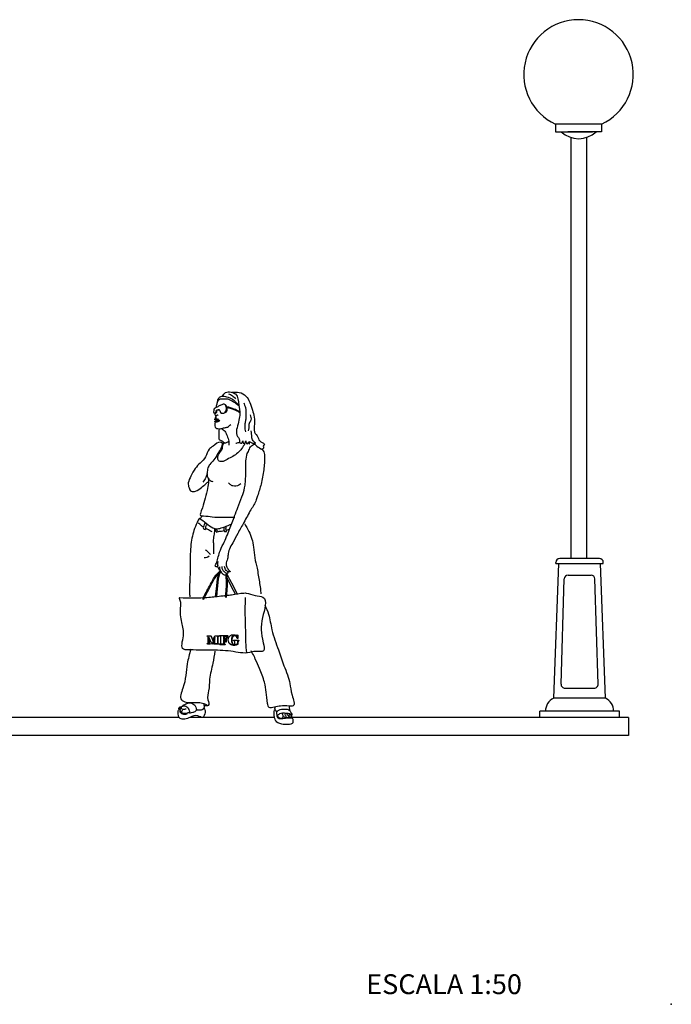
# Model space of a CAD drawing. Units: millimetres. Extents: x 223.8 to 238.7, y 154.4 to 164.4.
# Drawn here: x 235.2 to 238.5, y 154.4 to 159.4 of the extents above; entities that cross this region are included whole.
import ezdxf

# ---------------------------------------------------------------- set-up
doc = ezdxf.new("R2010")
doc.units = ezdxf.units.MM
doc.header["$LTSCALE"] = 0.005
for name, color, linetype in [('CAJETIN', 7, 'Continuous'), ('MURO', 6, 'Continuous'), ('OBJETOS', 7, 'Continuous')]:
    doc.layers.add(name, color=color, linetype=linetype)
doc.styles.add('ROMANS', font='romans.shx')

msp = doc.modelspace()

# ---------------------------------------------------------------- linework, layer by layer
at = {"layer": 'CAJETIN'}
msp.add_point((238.4691, 154.3972), dxfattribs=at)
msp.add_point((238.4691, 154.3972), dxfattribs=at)
at = {"layer": 'MURO'}
for points in [[(235.9898, 155.8425), (223.8066, 155.8425)], [(236.4713, 155.8425), (236.0459, 155.8425)], [(237.8066, 155.8425), (236.5592, 155.8425)], [(238.2544, 155.8425), (238.2078, 155.8425)], [(238.2544, 155.8425), (238.2544, 155.7512)], [(238.2544, 155.7512), (223.8066, 155.7512)]]:
    msp.add_lwpolyline(points, dxfattribs=at)
at = {"layer": 'OBJETOS', "linetype": 'ByBlock'}
for p, q in [((238.118, 158.8305), (237.8858, 158.8305)), ((237.8858, 158.8305), (237.8858, 158.7917)), ((238.118, 158.8305), (238.118, 158.7917)), ((237.8858, 158.7917), (238.056, 158.7917)), ((237.9307, 158.7917), (238.0731, 158.7917)), ((238.118, 158.7917), (237.9479, 158.7917)), ((237.9635, 158.7648), (237.9635, 158.6205)), ((238.0419, 158.7648), (238.0419, 158.6203)), ((237.9635, 158.6205), (237.9635, 156.6425)), ((238.0419, 158.6205), (238.0419, 156.6425)), ((238.1072, 156.6425), (237.9072, 156.6425)), ((237.8768, 155.9387), (237.9022, 156.6171)), ((237.8877, 156.6171), (237.8877, 156.6231)), ((237.8877, 156.6171), (238.1267, 156.6171)), ((238.1376, 155.9387), (238.1122, 156.6171)), ((238.1267, 156.6171), (238.1267, 156.6231)), ((237.9142, 156.01), (237.9299, 156.5405)), ((237.9494, 156.559), (238.065, 156.559)), ((238.1002, 156.01), (238.0845, 156.5405)), ((236.2763, 156.2564), (236.2763, 156.2564)), ((236.2786, 156.2541), (236.2786, 156.2541)), ((236.1433, 156.2146), (236.1433, 156.2146)), ((236.1456, 156.2124), (236.1456, 156.2124)), ((236.1862, 156.2146), (236.1862, 156.2146)), ((236.1885, 156.2123), (236.1885, 156.2123)), ((237.9336, 155.9896), (238.0808, 155.9896)), ((238.1376, 155.9387), (237.8768, 155.9387)), ((238.2078, 155.8734), (237.8066, 155.8734)), ((237.8066, 155.8425), (237.8066, 155.8734)), ((238.2078, 155.8425), (237.8066, 155.8425)), ((238.2078, 155.8425), (238.2078, 155.8734))]:
    msp.add_line(p, q, dxfattribs=at)
for points in [[(236.1802, 157.3668), (236.1845, 157.3668), (236.1879, 157.3634)], [(236.1973, 156.5799), (236.1977, 156.5806)], [(236.1744, 156.4511), (236.1784, 156.4907), (236.1834, 156.5384), (236.1897, 156.5654), (236.1913, 156.5685)], [(236.1799, 156.4517), (236.1839, 156.4902), (236.1888, 156.5379), (236.1951, 156.565), (236.2013, 156.5766)], [(236.2259, 156.5579), (236.2253, 156.559)], [(236.2835, 156.4654), (236.2641, 156.5028), (236.2461, 156.5375), (236.2314, 156.5678)], [(236.2745, 156.4627), (236.2551, 156.5001), (236.2371, 156.5348), (236.2334, 156.5424)], [(236.137, 156.2494), (236.1368, 156.2495), (236.1346, 156.2498), (236.1323, 156.2521), (236.1323, 156.2521)], [(236.1426, 156.2417), (236.1426, 156.2179), (236.1429, 156.2151), (236.1431, 156.2148)], [(236.1501, 156.2536), (236.1524, 156.2513), (236.161, 156.2306)], [(236.1706, 156.2384), (236.1588, 156.2105), (236.157, 156.2105), (236.1547, 156.2128)], [(236.1885, 156.2536), (236.1908, 156.2513), (236.1907, 156.2498), (236.1881, 156.2493), (236.1867, 156.2484), (236.1858, 156.2466), (236.1855, 156.2439), (236.1855, 156.2179), (236.1858, 156.2151), (236.186, 156.2147)], [(236.1907, 156.2498), (236.1885, 156.2521)], [(236.1998, 156.2511), (236.1994, 156.2513), (236.197, 156.2517), (236.1947, 156.254), (236.1947, 156.254)], [(236.2167, 156.2505), (236.2144, 156.2528)], [(236.2167, 156.23), (236.2144, 156.2322)], [(236.2299, 156.2488), (236.2287, 156.2495), (236.2262, 156.2502), (236.2231, 156.2505), (236.2222, 156.2505), (236.2167, 156.2505), (236.2167, 156.2353)], [(236.2257, 156.2438), (236.2257, 156.2438), (236.2257, 156.2438), (236.228, 156.2415), (236.228, 156.2213), (236.2262, 156.2213), (236.2239, 156.2236)], [(236.2334, 156.2556), (236.2357, 156.2534), (236.2357, 156.2411), (236.2339, 156.2411), (236.2316, 156.2434)], [(236.2357, 156.2411), (236.2334, 156.2434)], [(236.2897, 156.2319), (236.292, 156.2296), (236.292, 156.2277), (236.2891, 156.2268), (236.2881, 156.2259), (236.2871, 156.2235), (236.2869, 156.221), (236.2869, 156.21), (236.2839, 156.2088), (236.281, 156.2077), (236.2782, 156.2068), (236.2762, 156.2062), (236.2731, 156.2056), (236.2701, 156.2051), (236.2672, 156.205), (236.2669, 156.205), (236.2636, 156.2051), (236.2605, 156.2055), (236.2576, 156.2062), (236.2549, 156.2072), (236.2524, 156.2084), (236.25, 156.21), (236.2479, 156.2118), (236.2474, 156.2122), (236.2463, 156.2135)], [(236.2786, 156.2502), (236.2768, 156.2515), (236.2741, 156.2526), (236.2712, 156.2531), (236.2701, 156.2532), (236.2672, 156.2528), (236.2646, 156.2519), (236.2623, 156.2503), (236.2604, 156.248), (236.2599, 156.2473), (236.2587, 156.2451), (236.2578, 156.2426), (236.2571, 156.2398), (236.2566, 156.2368), (236.2563, 156.2334), (236.2563, 156.2307), (236.2563, 156.227), (236.2566, 156.2236), (236.2571, 156.2205), (236.2577, 156.2178), (236.2585, 156.2154), (236.2592, 156.214), (236.2603, 156.2123)], [(236.2837, 156.2584), (236.2837, 156.2584), (236.286, 156.2562), (236.286, 156.2404), (236.2843, 156.2404), (236.282, 156.2426)], [(236.286, 156.2404), (236.2837, 156.2426)], [(236.1455, 156.2143), (236.1455, 156.2143), (236.1478, 156.212), (236.1478, 156.2105), (236.1346, 156.2105), (236.1323, 156.2128), (236.1323, 156.2128), (236.1323, 156.2128)], [(236.1478, 156.2105), (236.1455, 156.2128)], [(236.1588, 156.2105), (236.1565, 156.2128)], [(236.1884, 156.2143), (236.1884, 156.2143), (236.1907, 156.212), (236.1907, 156.2105), (236.1676, 156.2105), (236.1653, 156.2128), (236.1653, 156.2128), (236.1653, 156.2128)], [(236.1907, 156.2105), (236.1885, 156.2127)], [(236.2201, 156.2124), (236.2201, 156.2124), (236.2201, 156.2124), (236.2224, 156.2101), (236.2224, 156.2084), (236.1969, 156.2084), (236.1947, 156.2107), (236.1947, 156.2107), (236.1947, 156.2107)], [(236.2225, 156.2287), (236.2217, 156.2292), (236.219, 156.2299), (236.2175, 156.23), (236.2167, 156.23), (236.2167, 156.2166), (236.217, 156.2135), (236.2173, 156.213)], [(236.2224, 156.2084), (236.2201, 156.2107)], [(236.228, 156.2213), (236.2257, 156.2235)], [(236.2702, 156.2269), (236.2694, 156.2273), (236.267, 156.2277), (236.2647, 156.23), (236.2671, 156.2296)], [(236.2869, 156.21), (236.2846, 156.2123)], [(236.292, 156.2277), (236.2897, 156.23)]]:
    msp.add_lwpolyline(points, dxfattribs=at)
for points in [[(236.1403, 156.2472), (236.1403, 156.2202), (236.1406, 156.2174), (236.1415, 156.2157), (236.1433, 156.2146), (236.1455, 156.2143), (236.1455, 156.2128), (236.1323, 156.2128), (236.1323, 156.2143), (236.1349, 156.2148), (236.1363, 156.2157), (236.1373, 156.2176), (236.1375, 156.2202), (236.1376, 156.2462), (236.1372, 156.249), (236.1364, 156.2507), (236.1345, 156.2518), (236.1323, 156.2521), (236.1323, 156.2536), (236.1501, 156.2536), (236.1603, 156.229), (236.1709, 156.2536), (236.1885, 156.2536), (236.1885, 156.2521), (236.1858, 156.2516), (236.1844, 156.2507), (236.1835, 156.2488), (236.1832, 156.2462), (236.1832, 156.2202), (236.1835, 156.2174), (236.1844, 156.2157), (236.1862, 156.2146), (236.1884, 156.2143), (236.1885, 156.2127), (236.1653, 156.2128), (236.1653, 156.2143), (236.168, 156.2148), (236.1694, 156.2157), (236.1703, 156.2176), (236.1706, 156.2202), (236.1706, 156.2461), (236.1565, 156.2128), (236.1547, 156.2128)], [(236.2152, 156.2322), (236.2144, 156.2322), (236.2144, 156.2189), (236.2147, 156.2158), (236.2157, 156.2139), (236.2177, 156.2127), (236.2177, 156.2127), (236.2201, 156.2124), (236.2201, 156.2107), (236.1947, 156.2107), (236.1947, 156.2124), (236.1976, 156.2129), (236.1991, 156.2139), (236.2001, 156.216), (236.2004, 156.2189), (236.2004, 156.2475), (236.2001, 156.2506), (236.1992, 156.2524), (236.1971, 156.2536), (236.1947, 156.254), (236.1947, 156.2556), (236.2334, 156.2556), (236.2334, 156.2434), (236.2316, 156.2434), (236.2309, 156.2465), (236.2298, 156.2489), (236.2284, 156.2506), (236.2283, 156.2507), (236.2264, 156.2518), (236.2239, 156.2524), (236.2208, 156.2527), (236.2199, 156.2528), (236.2144, 156.2528), (236.2144, 156.2352), (236.2144, 156.2352), (236.2152, 156.2352), (236.2182, 156.2355), (236.2205, 156.2365), (236.2214, 156.2372), (236.2227, 156.2391), (236.2236, 156.2417), (236.2239, 156.2438), (236.2257, 156.2438), (236.2257, 156.2235), (236.2239, 156.2236), (236.2233, 156.2266), (236.2223, 156.229), (236.2214, 156.2302), (236.2194, 156.2315), (236.2168, 156.2322)], [(236.254, 156.233), (236.2541, 156.2293), (236.2543, 156.2259), (236.2548, 156.2228), (236.2554, 156.2201), (236.2562, 156.2177), (236.2569, 156.2163), (236.2587, 156.2137), (236.2608, 156.212), (236.2633, 156.211), (236.2633, 156.211), (236.2658, 156.2107), (236.2682, 156.211), (236.2706, 156.2118), (236.2706, 156.2235), (236.2702, 156.2268), (236.2694, 156.2284), (236.2671, 156.2296), (236.2647, 156.23), (236.2647, 156.2319), (236.2897, 156.2319), (236.2897, 156.23), (236.2868, 156.2291), (236.2858, 156.2282), (236.2848, 156.2258), (236.2846, 156.2232), (236.2846, 156.2123), (236.2816, 156.211), (236.2787, 156.21), (236.2759, 156.2091), (236.2739, 156.2085), (236.2708, 156.2078), (236.2678, 156.2074), (236.2649, 156.2073), (236.2647, 156.2073), (236.2614, 156.2074), (236.2582, 156.2078), (236.2553, 156.2085), (236.2526, 156.2095), (236.2501, 156.2107), (236.2477, 156.2122), (236.2456, 156.214), (236.2451, 156.2145), (236.2433, 156.2166), (236.2417, 156.2188), (236.2404, 156.2213), (236.2393, 156.224), (236.2386, 156.2269), (236.2381, 156.2299), (236.2379, 156.2332), (236.2379, 156.2337), (236.238, 156.2369), (236.2385, 156.2399), (236.2393, 156.2428), (236.2403, 156.2455), (236.2403, 156.2455), (236.2418, 156.2481), (236.2436, 156.2505), (236.2457, 156.2526), (236.2473, 156.2539), (236.2499, 156.2555), (236.2526, 156.2569), (236.2551, 156.2578), (236.258, 156.2585), (236.261, 156.2589), (236.2641, 156.2591), (236.2671, 156.2589), (236.2691, 156.2587), (236.2719, 156.258), (236.2745, 156.2571), (236.2763, 156.2564), (236.2793, 156.2555), (236.2794, 156.2555), (236.2813, 156.2563), (236.2821, 156.2584), (236.2837, 156.2584), (236.2837, 156.2426), (236.282, 156.2426), (236.2811, 156.2457), (236.2799, 156.2484), (236.2782, 156.2507), (236.2769, 156.252), (236.2745, 156.2537), (236.2719, 156.2549), (236.2689, 156.2554), (236.2678, 156.2555), (236.2649, 156.2551), (236.2623, 156.2542), (236.26, 156.2525), (236.2581, 156.2503), (236.2576, 156.2496), (236.2565, 156.2474), (236.2555, 156.2449), (236.2548, 156.2421), (236.2543, 156.239), (236.254, 156.2357)]]:
    msp.add_lwpolyline(points, close=True, dxfattribs=at)
msp.add_circle((236.1779, 156.7842), 0.0047, dxfattribs=at)
for centre, radius, start, end in [((238.0019, 159.0809), 0.276, 294.87, 245.13), ((238.0027, 158.8891), 0.1316, 227.7307, 312.2693), ((237.9072, 156.6231), 0.0195, 90, 180), ((238.1072, 156.6231), 0.0195, 0, 90), ((237.9494, 156.5396), 0.0195, 90, 177.2698), ((238.065, 156.5396), 0.0195, 2.7302, 90), ((236.1121, 156.4399), 0.00244, 146.3376, 326.3376), ((236.2268, 156.4503), 0.00271, 163.2666, 4.7587), ((237.9336, 156.009), 0.0195, 177.2698, 270), ((238.0808, 156.009), 0.0195, 270, 2.7302), ((237.9058, 155.8748), 0.0702, 114.3641, 181.1179), ((238.1086, 155.8748), 0.0702, 358.8821, 65.6359)]:
    msp.add_arc(centre, radius, start, end, dxfattribs=at)
for points in [[(236.2086, 157.4605), (236.2249, 157.4783), (236.2523, 157.4808), (236.2746, 157.4714), (236.2909, 157.4157), (236.2969, 157.372), (236.2918, 157.3394), (236.2824, 157.3017), (236.2815, 157.264), (236.2944, 157.2374), (236.2952, 157.2263), (236.3021, 157.2245), (236.3064, 157.2245), (236.3115, 157.2357), (236.3132, 157.2245), (236.3216, 157.2233), (236.3261, 157.2348), (236.3306, 157.2216), (236.3347, 157.2194), (236.3364, 157.2263), (236.345, 157.2185), (236.3433, 157.2323), (236.3527, 157.2271), (236.3664, 157.2237), (236.3759, 157.2237), (236.3639, 157.2348), (236.357, 157.2563), (236.3553, 157.27), (236.3533, 157.2851)], [(236.2395, 157.4723), (236.2592, 157.4628), (236.2746, 157.4474)], [(236.3158, 157.4277), (236.3244, 157.4028), (236.327, 157.36), (236.3253, 157.3394), (236.3218, 157.3214), (236.3218, 157.2948), (236.3244, 157.2811)], [(236.178, 157.3778), (236.1728, 157.3716), (236.1698, 157.3675), (236.1785, 157.3625)], [(236.1714, 157.3306), (236.1708, 157.318), (236.1716, 157.3043), (236.181, 157.2983), (236.2016, 157.2974), (236.2193, 157.3017), (236.2349, 157.305), (236.242, 157.3103), (236.2505, 157.3171)], [(236.177, 157.3499), (236.1779, 157.3534), (236.1778, 157.3558)], [(236.3484, 157.366), (236.3519, 157.3403), (236.3433, 157.3231), (236.3416, 157.3008), (236.339, 157.2854)], [(236.2039, 157.2981), (236.2205, 157.2837), (236.2317, 157.2614), (236.2403, 157.2331), (236.2411, 157.2143)], [(236.2077, 157.2241), (236.1983, 157.2284), (236.1614, 157.2086), (236.1416, 157.1932), (236.1236, 157.1555), (236.097, 157.1238), (236.0721, 157.0964), (236.0498, 157.0569), (236.0369, 157.0235), (236.0404, 156.9986), (236.0515, 156.9815), (236.073, 156.9824), (236.103, 157.0012), (236.1253, 157.0192), (236.1382, 157.0304)], [(236.2077, 157.2241), (236.2017, 157.2001), (236.1845, 157.1692), (236.1648, 157.1392), (236.1451, 157.1169), (236.1356, 157.0989), (236.1313, 157.0732), (236.1245, 157.0501), (236.1107, 157.0278)], [(236.3217, 157.2204), (236.3055, 157.1958), (236.2617, 157.1572), (236.2326, 157.1418), (236.2051, 157.1306), (236.1897, 157.1358), (236.1854, 157.1521), (236.1914, 157.1709), (236.2085, 157.1966), (236.2111, 157.2155), (236.218, 157.2258)], [(236.3664, 157.2237), (236.3882, 157.2039), (236.4139, 157.1859), (236.4204, 157.1589), (236.4165, 157.0894), (236.4036, 157.0173), (236.3856, 156.9581), (236.3791, 156.9375), (236.3521, 156.8885), (236.317, 156.8247), (236.2861, 156.7693), (236.2603, 156.7217), (236.2436, 156.6895), (236.2397, 156.6753), (236.2371, 156.6612), (236.2346, 156.6419), (236.2268, 156.6136), (236.2333, 156.5955), (236.2449, 156.5801), (236.2475, 156.5762), (236.2423, 156.5749), (236.2281, 156.5827), (236.2217, 156.5917), (236.2191, 156.602)], [(236.1309, 157.0707), (236.1336, 157.0534), (236.1399, 157.0419), (236.1519, 157.0329), (236.1605, 157.0312)], [(236.3021, 157.0184), (236.2909, 157.0115), (236.2617, 157.0081), (236.248, 157.0158), (236.2394, 157.0235)], [(236.0926, 156.8455), (236.0725, 156.8033), (236.0515, 156.7255), (236.0465, 156.6291), (236.0453, 156.5512), (236.0428, 156.4746), (236.0441, 156.4499)], [(236.1124, 156.8005), (236.1022, 156.8091), (236.0865, 156.8223)], [(236.169, 156.7941), (236.1669, 156.7646), (236.1625, 156.7375), (236.1634, 156.7139), (236.1634, 156.6886), (236.1643, 156.672), (236.1643, 156.6668)], [(236.2168, 156.7817), (236.2045, 156.7795), (236.187, 156.7777), (236.1756, 156.7742)], [(236.3191, 156.8186), (236.3418, 156.7792), (236.3654, 156.7006), (236.3716, 156.6465), (236.3829, 156.5941), (236.389, 156.5591), (236.3997, 156.4913), (236.4023, 156.4651)], [(236.1494, 156.6607), (236.138, 156.6738), (236.124, 156.6851)], [(236.1415, 156.6537), (236.1293, 156.6476), (236.1171, 156.6458)], [(236.2045, 156.5731), (236.187, 156.5975), (236.1862, 156.6237), (236.187, 156.6272)], [(236.1101, 156.4412), (236.1429, 156.5032), (236.1908, 156.5745), (236.1979, 156.5803)], [(236.227, 156.5688), (236.2255, 156.5591), (236.2185, 156.5591), (236.208, 156.5678), (236.201, 156.5792), (236.1958, 156.5914), (236.1949, 156.601)], [(236.2335, 156.5777), (236.2351, 156.5687), (236.2307, 156.5678), (236.2194, 156.5748), (236.2106, 156.5853), (236.208, 156.5932), (236.208, 156.6019)], [(236.3312, 156.1669), (236.3273, 156.2217), (236.3254, 156.3041), (236.3236, 156.3865), (236.3254, 156.4458)], [(236.4229, 156.4072), (236.4404, 156.3628), (236.4579, 156.2833), (236.4903, 156.1823), (236.5186, 156.1028), (236.5483, 156.0125), (236.5591, 155.9546), (236.5645, 155.9007), (236.5456, 155.8994), (236.5011, 155.8994), (236.4701, 155.894), (236.4445, 155.8926), (236.4364, 155.9129), (236.4296, 155.9694), (236.4202, 156.0193), (236.3946, 156.0893), (236.3743, 156.1365), (236.3609, 156.1648), (236.3541, 156.1769)], [(236.049, 156.1854), (236.0317, 156.1125), (236.0094, 155.9889), (236.002, 155.9309), (236.0255, 155.9197), (236.0886, 155.9173), (236.1145, 155.9123), (236.1306, 155.9061)], [(236.115, 155.8886), (236.1212, 155.8776), (236.1212, 155.8677), (236.1092, 155.8425), (236.0843, 155.8502), (236.0451, 155.8422), (236.0187, 155.8341), (235.9957, 155.8367), (235.9887, 155.8443), (235.9865, 155.8586), (235.9862, 155.8707), (235.9873, 155.8791), (235.9909, 155.882)], [(236.0451, 155.8641), (236.0429, 155.8758), (236.0378, 155.8871), (236.0288, 155.8946), (236.0181, 155.899), (236.0096, 155.8996), (236.0089, 155.9014), (236.0144, 155.905), (236.0246, 155.9105), (236.0349, 155.9146), (236.0433, 155.916), (236.0546, 155.9138), (236.0649, 155.908), (236.073, 155.898), (236.077, 155.8879), (236.077, 155.8791), (236.0755, 155.8751)], [(235.992, 155.8731), (236.0023, 155.8624), (236.013, 155.8581), (236.0247, 155.8592), (236.0333, 155.8615)]]:
    msp.add_spline(points, degree=3, dxfattribs=at)
for points, knots in [([(236.2562, 157.48), (236.2655, 157.4809), (236.2876, 157.4829), (236.3219, 157.4707), (236.3453, 157.4377), (236.3566, 157.4012), (236.3675, 157.3632), (236.373, 157.3281), (236.3671, 157.3002), (236.3696, 157.2744), (236.3905, 157.2562), (236.3932, 157.2284), (236.4286, 157.2213), (236.4113, 157.2095), (236.4194, 157.1977), (236.4113, 157.1947), (236.4065, 157.193)], [0, 0, 0, 0, 0.204626, 0.487741, 0.752249, 1.060926, 1.328103, 1.625569, 1.827846, 1.955127, 2.17339, 2.388263, 2.547218, 2.6293, 2.693484, 2.781077, 2.781077, 2.781077, 2.781077]), ([(236.1844, 157.4336), (236.1833, 157.4302), (236.1805, 157.4218), (236.1772, 157.4116), (236.1777, 157.4048), (236.1779, 157.4032)], [0.0062868, 0.0062868, 0.0062868, 0.0062868, 0.0847533, 0.2008053, 0.2363419, 0.2363419, 0.2363419, 0.2363419]), ([(236.2916, 157.4114), (236.283, 157.4181), (236.2663, 157.4312), (236.2384, 157.4477), (236.2111, 157.4452), (236.1911, 157.4459), (236.1822, 157.4286), (236.1882, 157.4496), (236.1942, 157.4576), (236.2107, 157.4623), (236.2322, 157.4561), (236.2578, 157.4495), (236.2729, 157.4322), (236.2837, 157.423), (236.2892, 157.4174), (236.2909, 157.4157)], [0.010001, 0.010001, 0.010001, 0.010001, 0.251908, 0.482913, 0.69091, 0.850274, 0.895672, 0.99338, 1.096641, 1.16241, 1.346838, 1.584292, 1.722396, 1.842701, 1.896131, 1.896131, 1.896131, 1.896131]), ([(236.1721, 157.3738), (236.17, 157.3734), (236.1625, 157.3767), (236.1651, 157.3868), (236.1652, 157.3986), (236.1797, 157.4027), (236.1884, 157.4108), (236.1966, 157.4132), (236.1966, 157.4132), (236.2027, 157.4162), (236.2096, 157.4193), (236.2226, 157.421), (236.2288, 157.4073), (236.2303, 157.3936), (236.2246, 157.3795), (236.2146, 157.3749), (236.2028, 157.3725), (236.1957, 157.382), (236.195, 157.3935), (236.1857, 157.3917), (236.1769, 157.3907), (236.1773, 157.3837), (236.1764, 157.3768), (236.1721, 157.3738)], [1.029626, 1.029626, 1.029626, 1.029626, 1.080252, 1.162309, 1.226493, 1.322632, 1.443788, 1.48965, 1.48965, 1.48965, 1.607995, 1.670996, 1.739092, 1.896933, 1.981387, 2.046234, 2.134659, 2.215288, 2.283081, 2.333482, 2.393243, 2.451269, 2.469049, 2.469049, 2.469049, 2.469049]), ([(236.1939, 157.3912), (236.1923, 157.3916), (236.187, 157.3906), (236.1787, 157.3896), (236.179, 157.3827), (236.1782, 157.3786), (236.178, 157.3778)], [2.2922678, 2.2922678, 2.2922678, 2.2922678, 2.3334817, 2.3932432, 2.4512692, 2.4690493, 2.4690493, 2.4690493, 2.4690493]), ([(236.2226, 157.4185), (236.2228, 157.4184), (236.2256, 157.4172), (236.2306, 157.4062), (236.2321, 157.3925), (236.2263, 157.3785), (236.2164, 157.3738), (236.2077, 157.3721), (236.2037, 157.3744), (236.2031, 157.3749)], [1.6659105, 1.6659105, 1.6659105, 1.6659105, 1.6709959, 1.7390923, 1.8969333, 1.981387, 2.0462342, 2.1346595, 2.1531248, 2.1531248, 2.1531248, 2.1531248]), ([(236.2289, 157.4088), (236.2416, 157.4055), (236.2649, 157.3991), (236.2865, 157.3885), (236.2963, 157.3834)], [0.0480309, 0.0480309, 0.0480309, 0.0480309, 0.336075, 0.5786481, 0.5786481, 0.5786481, 0.5786481]), ([(236.2301, 157.4044), (236.2422, 157.4012), (236.2652, 157.3948), (236.2866, 157.3842), (236.2967, 157.3789)], [0.0612403, 0.0612403, 0.0612403, 0.0612403, 0.336075, 0.5868201, 0.5868201, 0.5868201, 0.5868201]), ([(236.1768, 157.363), (236.1752, 157.3562), (236.1718, 157.3507), (236.1696, 157.3421), (236.173, 157.3498), (236.177, 157.3435), (236.1807, 157.3499), (236.1864, 157.3409), (236.1979, 157.338), (236.185, 157.3293), (236.1768, 157.3293), (236.1699, 157.3309), (236.1714, 157.3367), (236.1778, 157.3339), (236.1831, 157.3334), (236.1914, 157.3369), (236.1811, 157.3413), (236.1761, 157.3427), (236.1714, 157.3408), (236.1696, 157.3421), (236.1696, 157.3421), (236.1705, 157.3447)], [1.0139531, 1.0139531, 1.0139531, 1.0139531, 1.0565261, 1.094809, 1.121524, 1.1496928, 1.1811814, 1.2529849, 1.3071611, 1.391871, 1.480072, 1.5115605, 1.5375108, 1.5753113, 1.6257119, 1.6538807, 1.7080568, 1.7463776, 1.7846983, 1.8025084, 1.8586537, 1.8586537, 1.8586537, 1.8586537]), ([(236.1764, 157.3422), (236.1777, 157.3405), (236.1791, 157.3388), (236.1784, 157.3367), (236.1756, 157.3349)], [0.005566, 0.005566, 0.005566, 0.005566, 0.02457923, 0.05350095, 0.05350095, 0.05350095, 0.05350095]), ([(236.1922, 157.2962), (236.1915, 157.2907), (236.1897, 157.2754), (236.1902, 157.2584), (236.191, 157.2386), (236.2046, 157.2379), (236.2125, 157.2323), (236.2144, 157.2282), (236.215, 157.2267)], [0, 0, 0, 0, 0.1213458, 0.3353245, 0.3995083, 0.5095159, 0.5724929, 0.6074024, 0.6074024, 0.6074024, 0.6074024]), ([(236.2077, 157.2241), (236.2082, 157.2246), (236.2097, 157.2262), (236.2133, 157.2261), (236.2163, 157.2272), (236.2185, 157.2263), (236.2188, 157.2255), (236.2188, 157.2253)], [0, 0, 0, 0, 0.01596339, 0.04674511, 0.07315609, 0.08699152, 0.09151033, 0.09151033, 0.09151033, 0.09151033]), ([(236.2176, 157.2254), (236.2204, 157.2253), (236.2255, 157.2252), (236.2334, 157.2284), (236.2378, 157.2317), (236.2402, 157.2337)], [0, 0, 0, 0, 0.0593879, 0.1132088, 0.1815985, 0.1815985, 0.1815985, 0.1815985]), ([(236.2763, 157.2232), (236.2812, 157.225), (236.2871, 157.2271), (236.2932, 157.2279), (236.2942, 157.228)], [0, 0, 0, 0, 0.1137451, 0.1359465, 0.1359465, 0.1359465, 0.1359465]), ([(236.1849, 156.608), (236.1842, 156.6046), (236.1828, 156.5981), (236.1666, 156.6023), (236.1791, 156.6176), (236.1829, 156.6302), (236.1876, 156.6495), (236.1938, 156.6795), (236.2196, 156.7263), (236.2439, 156.7876), (236.267, 156.8495), (236.2881, 156.9036), (236.3065, 156.9502), (236.3196, 156.9925), (236.3268, 157.0387), (236.3261, 157.0841), (236.3261, 157.1323), (236.3304, 157.1679), (236.3435, 157.19), (236.3496, 157.2056), (236.359, 157.2155), (236.3672, 157.2175), (236.3715, 157.2183)], [0, 0, 0, 0, 0.064575, 0.123757, 0.251544, 0.340877, 0.446646, 0.678413, 1.017082, 1.60914, 2.134447, 2.471518, 2.889639, 3.236731, 3.444436, 3.916928, 4.231223, 4.511716, 4.689584, 4.789982, 4.880721, 4.974657, 4.974657, 4.974657, 4.974657]), ([(236.1375, 157.0452), (236.1379, 157.0382), (236.1389, 157.018), (236.1317, 156.9814), (236.1178, 156.9324), (236.1088, 156.898), (236.0918, 156.8575), (236.1258, 156.8581), (236.1596, 156.8496), (236.2068, 156.8518), (236.2429, 156.8514), (236.2622, 156.8515), (236.2698, 156.8515), (236.2718, 156.8515)], [0.036799, 0.036799, 0.036799, 0.036799, 0.189891, 0.481947, 0.859949, 1.263589, 1.432288, 1.543103, 1.860005, 2.283744, 2.540525, 2.662496, 2.707433, 2.707433, 2.707433, 2.707433]), ([(236.0926, 156.8455), (236.1042, 156.8379), (236.1274, 156.8225), (236.1531, 156.7973), (236.184, 156.7903), (236.2084, 156.7985), (236.2303, 156.8059), (236.2453, 156.8124), (236.2523, 156.8151), (236.2544, 156.8159)], [0, 0, 0, 0, 0.306693, 0.614788, 0.772158, 0.976164, 1.167008, 1.285012, 1.333971, 1.333971, 1.333971, 1.333971]), ([(236.1037, 156.8582), (236.1031, 156.8552), (236.1015, 156.8496), (236.098, 156.8451), (236.096, 156.8431)], [0.0258549, 0.0258549, 0.0258549, 0.0258549, 0.0913082, 0.1529624, 0.1529624, 0.1529624, 0.1529624]), ([(236.1242, 156.8234), (236.1193, 156.8169), (236.1127, 156.8079), (236.1115, 156.7925), (236.127, 156.7849), (236.1232, 156.8023), (236.1279, 156.8109), (236.1318, 156.8139), (236.1338, 156.8154)], [0.0029762, 0.0029762, 0.0029762, 0.0029762, 0.1801151, 0.244564, 0.3163216, 0.4281074, 0.4811461, 0.5358219, 0.5358219, 0.5358219, 0.5358219]), ([(236.1247, 156.7949), (236.131, 156.792), (236.1413, 156.7871), (236.1509, 156.781), (236.1546, 156.7786)], [0.0048062, 0.0048062, 0.0048062, 0.0048062, 0.1578643, 0.2558263, 0.2558263, 0.2558263, 0.2558263]), ([(236.2158, 156.801), (236.2153, 156.7949), (236.2147, 156.7876), (236.2185, 156.7767), (236.2241, 156.7792), (236.2318, 156.7776), (236.2253, 156.789), (236.2273, 156.7967), (236.2278, 156.8028), (236.228, 156.8053)], [0.0020197, 0.0020197, 0.0020197, 0.0020197, 0.1412284, 0.1699134, 0.2212698, 0.2469479, 0.3123489, 0.3893029, 0.4452212, 0.4452212, 0.4452212, 0.4452212]), ([(236.2437, 156.7879), (236.2414, 156.7877), (236.2361, 156.7871), (236.2311, 156.7855), (236.2282, 156.7845)], [0.1699313, 0.1699313, 0.1699313, 0.1699313, 0.2211495, 0.2871792, 0.2871792, 0.2871792, 0.2871792]), ([(236.1142, 156.4385), (236.1251, 156.459), (236.1495, 156.5045), (236.1747, 156.5554), (236.1989, 156.5752), (236.201, 156.5769)], [0, 0, 0, 0, 0.514505, 1.145434, 1.203861, 1.203861, 1.203861, 1.203861]), ([(236.224, 156.4501), (236.2254, 156.4626), (236.2287, 156.4949), (236.2294, 156.5306), (236.2268, 156.5554), (236.2255, 156.5591)], [0, 0, 0, 0, 0.2758138, 0.713469, 0.8012572, 0.8012572, 0.8012572, 0.8012572]), ([(236.2295, 156.4506), (236.2308, 156.4631), (236.2342, 156.4954), (236.2348, 156.5322), (236.2317, 156.5598), (236.228, 156.565), (236.2272, 156.5661)], [0, 0, 0, 0, 0.2758138, 0.713469, 0.8279662, 0.8579792, 0.8579792, 0.8579792, 0.8579792]), ([(236.2302, 156.4574), (236.2385, 156.4583), (236.2675, 156.4619), (236.2997, 156.4686), (236.3404, 156.4695), (236.3689, 156.454), (236.4436, 156.454), (236.3978, 156.3218), (236.4031, 156.2585), (236.4281, 156.1656), (236.3768, 156.1786), (236.3267, 156.1602), (236.247, 156.1802), (236.1414, 156.1811), (236.067, 156.1813), (235.9926, 156.1844), (236.022, 156.2607), (236.0013, 156.3192), (235.9942, 156.3873), (236.0034, 156.4183), (235.989, 156.4459), (235.9937, 156.4458), (236.0168, 156.4453), (236.0564, 156.4446), (236.0961, 156.4449), (236.1125, 156.4456)], [1.740862, 1.740862, 1.740862, 1.740862, 1.92486, 2.384862, 2.466519, 2.811462, 3.103734, 3.858391, 4.796856, 5.09626, 5.403151, 5.611327, 6.313826, 7.09743, 7.927717, 8.065331, 8.561603, 9.061593, 9.606932, 9.879602, 9.98247, 9.98247, 9.98247, 10.492869, 10.854843, 10.854843, 10.854843, 10.854843]), ([(236.1181, 156.4459), (236.1224, 156.4461), (236.1498, 156.4478), (236.1853, 156.4526), (236.2166, 156.4559), (236.2247, 156.4568)], [10.8963447, 10.8963447, 10.8963447, 10.8963447, 10.9897993, 11.5030421, 11.6832417, 11.6832417, 11.6832417, 11.6832417]), ([(236.1702, 156.1756), (236.1673, 156.1553), (236.1606, 156.1079), (236.1416, 156.0434), (236.1429, 155.9794), (236.1287, 155.9398), (236.1451, 155.9046), (236.1271, 155.8983), (236.1201, 155.9013), (236.1155, 155.9042)], [0, 0, 0, 0, 0.450521, 1.052031, 1.48005, 1.816889, 2.025787, 2.078711, 2.191409, 2.191409, 2.191409, 2.191409]), ([(235.991, 155.8838), (235.9901, 155.8845), (235.9878, 155.887), (235.9913, 155.8929), (235.9963, 155.8928), (235.9989, 155.8934), (236.0001, 155.8937)], [0.0112167, 0.0112167, 0.0112167, 0.0112167, 0.0361399, 0.0854424, 0.115492, 0.1429013, 0.1429013, 0.1429013, 0.1429013]), ([(235.9963, 155.8777), (235.9949, 155.8778), (235.991, 155.8784), (235.9904, 155.886), (235.9942, 155.8898), (235.9989, 155.8917), (236.0025, 155.892), (236.0048, 155.8923)], [0.0058946, 0.0058946, 0.0058946, 0.0058946, 0.0332444, 0.090203, 0.1225497, 0.149017, 0.2007167, 0.2007167, 0.2007167, 0.2007167]), ([(235.9926, 155.8923), (235.9925, 155.8931), (235.9925, 155.896), (235.9987, 155.8961), (236.0036, 155.8954), (236.0061, 155.8988), (236.0083, 155.8995), (236.0094, 155.8997)], [0.0078416, 0.0078416, 0.0078416, 0.0078416, 0.024165, 0.0711031, 0.1061475, 0.130917, 0.1558523, 0.1558523, 0.1558523, 0.1558523]), ([(236.0046, 155.8711), (236.0035, 155.8709), (236.0008, 155.8707), (235.9959, 155.8751), (235.9956, 155.883), (236.0008, 155.8878), (236.0042, 155.8881), (236.0056, 155.8882)], [0.0232531, 0.0232531, 0.0232531, 0.0232531, 0.0463973, 0.0845823, 0.1517611, 0.1954946, 0.2255442, 0.2255442, 0.2255442, 0.2255442]), ([(236.0446, 155.8673), (236.0443, 155.8672), (236.0384, 155.8652), (236.028, 155.8628), (236.0154, 155.8603), (236.0024, 155.8646), (236.0054, 155.8778), (236.0123, 155.8844), (236.0195, 155.8845), (236.0239, 155.885), (236.0264, 155.8853)], [0.741977, 0.741977, 0.741977, 0.741977, 0.7492079, 0.8769765, 0.976751, 1.0356889, 1.1382839, 1.1954016, 1.2360748, 1.2927737, 1.2927737, 1.2927737, 1.2927737]), ([(236.1148, 155.9123), (236.1149, 155.9098), (236.1153, 155.9038), (236.1179, 155.8939), (236.1105, 155.8784), (236.0924, 155.879), (236.0807, 155.8785), (236.0766, 155.878)], [0.01423, 0.01423, 0.01423, 0.01423, 0.0673399, 0.1482926, 0.2347734, 0.3997762, 0.4926132, 0.4926132, 0.4926132, 0.4926132]), ([(236.474, 155.8814), (236.4739, 155.8816), (236.4726, 155.8841), (236.4743, 155.8892), (236.4746, 155.8935), (236.4747, 155.8951)], [0.0960422, 0.0960422, 0.0960422, 0.0960422, 0.1019198, 0.1630192, 0.1977177, 0.1977177, 0.1977177, 0.1977177]), ([(236.4806, 155.8691), (236.4846, 155.8728), (236.496, 155.8828), (236.5181, 155.8853), (236.5394, 155.8839), (236.551, 155.8732), (236.5553, 155.8647), (236.5609, 155.8513), (236.5455, 155.8625), (236.5312, 155.8617), (236.5121, 155.8639), (236.4967, 155.8627), (236.4901, 155.8553), (236.4848, 155.8531), (236.4834, 155.851), (236.4829, 155.8502)], [0.006062, 0.006062, 0.006062, 0.006062, 0.125101, 0.335346, 0.470824, 0.587058, 0.643344, 0.718229, 0.769405, 0.933275, 1.074645, 1.187626, 1.250176, 1.286159, 1.307644, 1.307644, 1.307644, 1.307644]), ([(236.5496, 155.8738), (236.549, 155.877), (236.5478, 155.8829), (236.5453, 155.8914), (236.5463, 155.8967), (236.547, 155.8993)], [0.0196702, 0.0196702, 0.0196702, 0.0196702, 0.0934383, 0.1517417, 0.2109748, 0.2109748, 0.2109748, 0.2109748]), ([(236.0451, 155.8641), (236.0501, 155.8659), (236.0577, 155.8673), (236.0665, 155.8701), (236.073, 155.8728), (236.0755, 155.8751)], [0, 0, 0, 0, 0.1127563, 0.1735974, 0.2386624, 0.2386624, 0.2386624, 0.2386624]), ([(236.4805, 155.8701), (236.4799, 155.8725), (236.4793, 155.8749), (236.4778, 155.877), (236.4777, 155.877)], [0, 0, 0, 0, 0.0530919, 0.05449483, 0.05449483, 0.05449483, 0.05449483]), ([(236.4857, 155.8533), (236.4863, 155.8507), (236.4883, 155.8437), (236.4983, 155.8379), (236.5098, 155.8372), (236.5148, 155.8442), (236.5163, 155.8521), (236.5118, 155.8579), (236.5085, 155.8604), (236.5075, 155.8613)], [0.0237831, 0.0237831, 0.0237831, 0.0237831, 0.0795883, 0.1843187, 0.2569085, 0.3057364, 0.359637, 0.4230884, 0.4528736, 0.4528736, 0.4528736, 0.4528736]), ([(236.5151, 155.8466), (236.5175, 155.8454), (236.5213, 155.8435), (236.5268, 155.8399), (236.5315, 155.8441), (236.5293, 155.8506), (236.5248, 155.854), (236.5239, 155.8576), (236.5236, 155.8587)], [0.0115743, 0.0115743, 0.0115743, 0.0115743, 0.0733709, 0.1059642, 0.1411235, 0.1799924, 0.2371829, 0.2612899, 0.2612899, 0.2612899, 0.2612899]), ([(236.5295, 155.8427), (236.5301, 155.8422), (236.5323, 155.8408), (236.5371, 155.8411), (236.5426, 155.8439), (236.5425, 155.8511), (236.5367, 155.8539), (236.5341, 155.8569), (236.5329, 155.8582)], [0.0111299, 0.0111299, 0.0111299, 0.0111299, 0.0275033, 0.069471, 0.1107259, 0.1488385, 0.2001434, 0.2378927, 0.2378927, 0.2378927, 0.2378927]), ([(236.5391, 155.8423), (236.5409, 155.8416), (236.5439, 155.8406), (236.5493, 155.8429), (236.5495, 155.8465), (236.5489, 155.8517), (236.5466, 155.8549), (236.5454, 155.8566)], [0.0168168, 0.0168168, 0.0168168, 0.0168168, 0.060318, 0.0870248, 0.1296374, 0.1685064, 0.2129652, 0.2129652, 0.2129652, 0.2129652]), ([(236.5497, 155.8434), (236.551, 155.8421), (236.5534, 155.8404), (236.5584, 155.8419), (236.5593, 155.8469), (236.5582, 155.8522), (236.5551, 155.8535), (236.5537, 155.854)], [0.016205, 0.016205, 0.016205, 0.016205, 0.0550066, 0.0791338, 0.1152944, 0.1550885, 0.1858402, 0.1858402, 0.1858402, 0.1858402]), ([(236.5613, 155.8392), (236.5608, 155.8401), (236.5599, 155.8416), (236.5588, 155.8429), (236.5584, 155.8435)], [0, 0, 0, 0, 0.0226074, 0.03825743, 0.03825743, 0.03825743, 0.03825743])]:
    msp.add_open_spline(points, degree=3, knots=knots, dxfattribs=at)
msp.add_open_spline([(236.1738, 157.3727), (236.1722, 157.3724), (236.17, 157.3732), (236.1684, 157.3744)], degree=3, dxfattribs=at)
at = {"layer": 'OBJETOS', "linetype": 'ByBlock', "start_tangent": (-0.994018, 0.109214), "end_tangent": (-0.994018, 0.109214)}
msp.add_spline([(236.5605, 155.8395), (236.5132, 155.8374), (236.4893, 155.8395), (236.482, 155.854), (236.478, 155.8766), (236.4748, 155.8808), (236.4716, 155.841), (236.483, 155.8187), (236.5028, 155.8094), (236.5257, 155.8063), (236.5464, 155.8063), (236.56, 155.8109), (236.5636, 155.8192), (236.5626, 155.8338), (236.5605, 155.8395)], degree=3, dxfattribs=at)

# ---------------------------------------------------------------- texts
at = {"layer": 'CAJETIN', "style": 'ROMANS'}
msp.add_text('ESCALA 1:50', height=0.1, dxfattribs=at).set_placement((236.9326, 154.4484))

doc.saveas('drawing.dxf')
